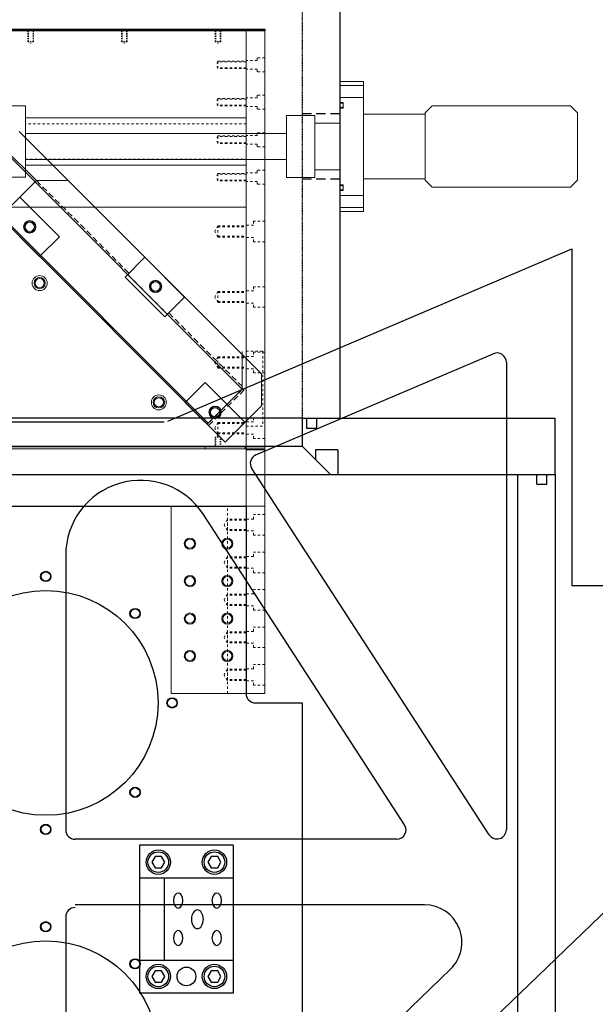
# Model space of a CAD drawing. Extents: x -8967 to 17291, y -3413 to 7446.
# Drawn here: x -1329 to -1022, y -1396 to -870 of the extents above; entities that cross this region are included whole.
import ezdxf

# ---------------------------------------------------------------- set-up
doc = ezdxf.new("R2010")
doc.units = 0
doc.header["$MEASUREMENT"] = 0
for name, pattern in [('DASHED', [0.75, 0.5, -0.25]), ('DASHED2', [9.525, 6.35, -3.175]), ('HIDDEN', [0.25, 0.125, -0.125])]:
    doc.linetypes.add(name, pattern=pattern)
for name, color, linetype, lineweight in [('BOTTOMPLATE', 241, 'CONTINUOUS', 15), ('FOLD MIRROR', 7, 'CONTINUOUS', 5), ('IKEL', 241, 'CONTINUOUS', 15), ('INNERWALL', 241, 'CONTINUOUS', 15), ('MRRHLR_SIDE', 241, 'CONTINUOUS', 15), ('ROBOHAND', 8, 'CONTINUOUS', 5), ('SIDEPLATE1', 241, 'CONTINUOUS', 15), ('SIDEPLATE3', 241, 'CONTINUOUS', 15)]:
    doc.layers.add(name, color=color, linetype=linetype, lineweight=lineweight)
for name, color, linetype in [('DELTAWING2', 157, 'CONTINUOUS'), ('DEWARASSY', 7, 'CONTINUOUS'), ('G10FASTENERS', 1, 'CONTINUOUS'), ('G10VERTICALBRACKET', 1, 'CONTINUOUS'), ('OPTICALBENCH', 241, 'CONTINUOUS'), ('TOPPLATE', 241, 'CONTINUOUS')]:
    doc.layers.add(name, color=color, linetype=linetype)

msp = doc.modelspace()

# ---------------------------------------------------------------- linework, layer by layer
at = {"layer": 'BOTTOMPLATE'}
for p, q in [((-1748.5039, -1098.32274), (-1198.50385, -1098.32274)), ((-1748.1812, -1098.32274), (-1198.50385, -1098.32274)), ((-1230.2939, -1098.32274), (-1230.2939, -1099.32274)), ((-1209.0039, -1098.32274), (-1209.0039, -1099.32274)), ((-1198.50385, -1098.32274), (-1198.50385, -1099.32274)), ((-1198.50385, -1099.32274), (-1748.5039, -1099.32274))]:
    msp.add_line(p, q, dxfattribs=at)
at = {"layer": 'DELTAWING2'}
for p, q in [((-603.43207, -947.97774), (-1329.85895, -1647.72774)), ((-1250.22607, -1084.57756), (-1034.5039, -992.65738)), ((-1034.5039, -992.65738), (-1034.5039, -1172.2931)), ((-1203.20736, -1102.58762), (-1076.46391, -1048.58166)), ((-1069.5039, -1053.18149), (-1069.5039, -1302.59767)), ((-1694.82174, -1084.97774), (-1252.18607, -1084.97774)), ((-1078.6988, -1305.31849), (-1205.44225, -1109.90826)), ((-1123.86247, -1300.00504), (-1231.26538, -1134.41363)), ((-1304.82455, -1156.18017), (-1304.82455, -1302.72586)), ((-1034.5039, -1172.2931), (-1012.5039, -1172.2931)), ((-1128.05737, -1307.72586), (-1299.82455, -1307.72586)), ((-1113.27008, -1342.72586), (-1299.82455, -1342.72586)), ((-1304.82455, -1349.22586), (-1304.82455, -1563.25674)), ((-1099.3949, -1377.13), (-1296.35575, -1566.85778))]:
    msp.add_line(p, q, dxfattribs=at)
for centre, radius, start, end in [((-1074.5039, -1053.18149), 5, 0, 113.0790729), ((-1201.24735, -1107.18744), 5, 113.0790729, 212.9675192), ((-1264.82455, -1156.18017), 40, 32.9675192, 180), ((-1299.82455, -1302.72586), 5, 180, 270), ((-1128.05737, -1302.72586), 5, 270, 32.9675192), ((-1074.5039, -1302.59767), 5, 212.9675192, 0), ((-1299.82455, -1349.22586), 5, 90, 180), ((-1113.27008, -1362.72586), 20, 313.9283977, 90)]:
    msp.add_arc(centre, radius, start, end, dxfattribs=at)
at = {"layer": 'DEWARASSY', "color": 8, "linetype": 'DASHED', "ltscale": 10}
for p, q in [((-1158.5039, -920.48274), (-1178.5039, -920.48274)), ((-1158.5039, -955.48274), (-1178.5039, -955.48274))]:
    msp.add_line(p, q, dxfattribs=at)
at = {"layer": 'DEWARASSY', "color": 7, "linetype": 'HIDDEN'}
msp.add_lwpolyline([(-1178.5039, -792.98274), (-1178.5039, -1082.98274)], dxfattribs=at)
at = {"layer": 'DEWARASSY', "color": 7, "linetype": 'Continuous'}
for points in [[(-1158.5039, -792.98274), (-1158.5039, -1082.98274)], [(-1178.5039, -1082.98274), (-1473.5039, -1082.98274)], [(-1178.5039, -1082.98274), (-1043.5039, -1082.98274)], [(-1178.5039, -1082.98274), (-1178.5039, -1097.98274)], [(-1176.1689, -1082.98274), (-1176.1689, -1088.31274)], [(-1170.8389, -1082.98274), (-1170.8389, -1088.31274)], [(-1043.5039, -1112.98274), (-1043.5039, -1082.98274)], [(-1176.1689, -1088.31274), (-1170.8389, -1088.31274)], [(-1473.5039, -1097.98274), (-1178.5039, -1097.98274)], [(-1178.5039, -1097.98274), (-1163.5039, -1112.98274)], [(-1159.5039, -1099.98274), (-1171.5039, -1099.98274)], [(-1171.5039, -1099.98274), (-1171.5039, -1104.98275)], [(-1159.5039, -1099.98274), (-1159.5039, -1112.98274)], [(-1883.5039, -1112.98274), (-1043.5039, -1112.98274)], [(-1473.5039, -1112.98274), (-1178.5039, -1112.98274)], [(-1063.5039, -1112.98274), (-1063.5039, -1401.73274)], [(-1053.1689, -1118.31274), (-1053.1689, -1112.98274)], [(-1047.8389, -1118.31274), (-1047.8389, -1112.98274)], [(-1043.5039, -1112.98274), (-1043.5039, -1401.73274)], [(-1053.1689, -1118.31274), (-1047.8389, -1118.31274)]]:
    msp.add_lwpolyline(points, dxfattribs=at)
at = {"layer": 'FOLD MIRROR'}
for p, q in [((-1338.3647, -939.65948), (-1210.53459, -1067.48959)), ((-1356.50623, -957.80102), (-1228.66128, -1085.64598)), ((-1210.53459, -1067.48959), (-1228.67613, -1085.63113))]:
    msp.add_line(p, q, dxfattribs=at)
at = {"layer": 'G10FASTENERS'}
for points in [[(-1253.64252, -1322.98274), (-1251.91047, -1319.98274), (-1253.64252, -1316.98274), (-1257.10663, -1316.98274), (-1258.83868, -1319.98274), (-1257.10663, -1322.98274)], [(-1223.64252, -1322.98274), (-1221.91047, -1319.98274), (-1223.64252, -1316.98274), (-1227.10663, -1316.98274), (-1228.83868, -1319.98274), (-1227.10663, -1322.98274)], [(-1253.64252, -1383.98274), (-1251.91047, -1380.98274), (-1253.64252, -1377.98274), (-1257.10663, -1377.98274), (-1258.83868, -1380.98274), (-1257.10663, -1383.98274)], [(-1223.64252, -1383.98274), (-1221.91047, -1380.98274), (-1223.64252, -1377.98274), (-1227.10663, -1377.98274), (-1228.83868, -1380.98274), (-1227.10663, -1383.98274)]]:
    msp.add_lwpolyline(points, close=True, dxfattribs=at)
for centre, radius in [((-1255.37457, -1319.98274), 6.5), ((-1225.37457, -1319.98274), 6.5), ((-1255.37457, -1319.98274), 5.5), ((-1225.37457, -1319.98274), 5.5), ((-1255.37457, -1380.98274), 6.5), ((-1255.37457, -1380.98274), 5.5), ((-1240.37457, -1380.98274), 5), ((-1225.37457, -1380.98274), 6.5), ((-1225.37457, -1380.98274), 5.5)]:
    msp.add_circle(centre, radius, dxfattribs=at)
at = {"layer": 'G10VERTICALBRACKET'}
for p, q in [((-1265.37457, -1310.98274), (-1265.37457, -1389.98274)), ((-1215.37457, -1310.98274), (-1265.37457, -1310.98274)), ((-1215.37457, -1310.98274), (-1215.37457, -1389.98274)), ((-1215.37457, -1328.48274), (-1265.37457, -1328.48274)), ((-1252.16587, -1328.48274), (-1252.16587, -1372.48274)), ((-1215.37457, -1372.48274), (-1265.37457, -1372.48274)), ((-1215.37457, -1389.98274), (-1265.37457, -1389.98274))]:
    msp.add_line(p, q, dxfattribs=at)
at = {"layer": 'G10VERTICALBRACKET', "extrusion": (0, 0, -1)}
for centre, major_axis in [((-1244.75743, -1340.48274), (0, -4)), ((-1224.18822, -1340.48274), (0, -4)), ((-1234.47283, -1350.48274), (0, -5)), ((-1244.75743, -1360.48274), (0, -4)), ((-1224.18822, -1360.48274), (0, -4))]:
    msp.add_ellipse(centre, major_axis=major_axis, ratio=0.630810285, dxfattribs=at)
at = {"layer": 'IKEL'}
for p, q in [((-1248.5039, -1129.98274), (-1208.5039, -1129.98274)), ((-1248.5039, -1229.98274), (-1248.5039, -1129.98274)), ((-1208.5039, -1229.98274), (-1208.5039, -1129.98274)), ((-1208.5039, -1229.98274), (-1248.5039, -1229.98274))]:
    msp.add_line(p, q, dxfattribs=at)
at = {"layer": 'IKEL', "linetype": 'HIDDEN', "lineweight": 5, "ltscale": 10}
msp.add_line((-1218.5039, -1229.98274), (-1218.5039, -1129.98274), dxfattribs=at)
at = {"layer": 'IKEL', "linetype": 'HIDDEN', "ltscale": 10}
for p, q in [((-1218.5039, -1136.98274), (-1220.23595, -1139.98274)), ((-1218.5039, -1142.98274), (-1220.23595, -1139.98274)), ((-1218.5039, -1142.98274), (-1218.5039, -1136.98274)), ((-1208.5039, -1136.98274), (-1218.5039, -1136.98274)), ((-1208.5039, -1137.52374), (-1218.5039, -1137.52374)), ((-1208.5039, -1136.98274), (-1208.5039, -1142.98274)), ((-1208.5039, -1142.44174), (-1218.5039, -1142.44174)), ((-1208.5039, -1142.98274), (-1218.5039, -1142.98274)), ((-1218.5039, -1156.98274), (-1220.23595, -1159.98274)), ((-1218.5039, -1162.98274), (-1220.23595, -1159.98274)), ((-1218.5039, -1162.98274), (-1218.5039, -1156.98274)), ((-1208.5039, -1156.98274), (-1218.5039, -1156.98274)), ((-1208.5039, -1157.52374), (-1218.5039, -1157.52374)), ((-1208.5039, -1156.98274), (-1208.5039, -1162.98274)), ((-1208.5039, -1162.44174), (-1218.5039, -1162.44174)), ((-1208.5039, -1162.98274), (-1218.5039, -1162.98274)), ((-1218.5039, -1176.98274), (-1220.23595, -1179.98274)), ((-1218.5039, -1182.98274), (-1218.5039, -1176.98274)), ((-1208.5039, -1176.98274), (-1218.5039, -1176.98274)), ((-1208.5039, -1176.98274), (-1208.5039, -1182.98274)), ((-1218.5039, -1182.98274), (-1220.23595, -1179.98274)), ((-1208.5039, -1177.52374), (-1218.5039, -1177.52374)), ((-1208.5039, -1182.44174), (-1218.5039, -1182.44174)), ((-1208.5039, -1182.98274), (-1218.5039, -1182.98274)), ((-1218.5039, -1196.98274), (-1220.23595, -1199.98274)), ((-1218.5039, -1202.98274), (-1218.5039, -1196.98274)), ((-1208.5039, -1196.98274), (-1218.5039, -1196.98274)), ((-1208.5039, -1197.52374), (-1218.5039, -1197.52374)), ((-1208.5039, -1196.98274), (-1208.5039, -1202.98274)), ((-1218.5039, -1202.98274), (-1220.23595, -1199.98274)), ((-1208.5039, -1202.44174), (-1218.5039, -1202.44174)), ((-1208.5039, -1202.98274), (-1218.5039, -1202.98274)), ((-1218.5039, -1216.98274), (-1220.23595, -1219.98274)), ((-1218.5039, -1222.98274), (-1218.5039, -1216.98274)), ((-1208.5039, -1216.98274), (-1218.5039, -1216.98274)), ((-1208.5039, -1217.52374), (-1218.5039, -1217.52374)), ((-1208.5039, -1216.98274), (-1208.5039, -1222.98274)), ((-1218.5039, -1222.98274), (-1220.23595, -1219.98274)), ((-1208.5039, -1222.44174), (-1218.5039, -1222.44174)), ((-1208.5039, -1222.98274), (-1218.5039, -1222.98274))]:
    msp.add_line(p, q, dxfattribs=at)
at = {"layer": 'IKEL', "ltscale": 10}
for centre, radius in [((-1238.5039, -1149.98274), 3), ((-1238.5039, -1149.98274), 2.459), ((-1218.5039, -1149.98274), 3), ((-1218.5039, -1149.98274), 2.459), ((-1238.5039, -1169.98274), 3), ((-1238.5039, -1169.98274), 2.459), ((-1218.5039, -1169.98274), 3), ((-1218.5039, -1169.98274), 2.459), ((-1238.5039, -1189.98274), 3), ((-1238.5039, -1189.98274), 2.459), ((-1218.5039, -1189.98274), 3), ((-1218.5039, -1189.98274), 2.459), ((-1238.5039, -1209.98274), 3), ((-1238.5039, -1209.98274), 2.459), ((-1218.5039, -1209.98274), 3), ((-1218.5039, -1209.98274), 2.459)]:
    msp.add_circle(centre, radius, dxfattribs=at)
at = {"layer": 'INNERWALL', "linetype": 'HIDDEN', "lineweight": 5, "ltscale": 10}
for p, q in [((-1198.5039, -1134.48273), (-1204.5039, -1134.48273)), ((-1204.5039, -1136.83273), (-1204.5039, -1134.48273)), ((-1204.5039, -1136.83273), (-1208.5039, -1136.83273)), ((-1204.5039, -1143.13273), (-1208.5039, -1143.13273)), ((-1204.5039, -1145.48273), (-1204.5039, -1143.13273)), ((-1198.5039, -1145.48273), (-1204.5039, -1145.48273)), ((-1204.5039, -1156.83273), (-1204.5039, -1154.48273)), ((-1198.5039, -1154.48273), (-1204.5039, -1154.48273)), ((-1204.5039, -1156.83273), (-1208.5039, -1156.83273)), ((-1204.5039, -1163.13273), (-1208.5039, -1163.13273)), ((-1204.5039, -1165.48273), (-1204.5039, -1163.13273)), ((-1198.5039, -1165.48273), (-1204.5039, -1165.48273)), ((-1204.5039, -1176.83273), (-1208.5039, -1176.83273)), ((-1204.5039, -1176.83273), (-1204.5039, -1174.48273)), ((-1198.5039, -1174.48273), (-1204.5039, -1174.48273)), ((-1204.5039, -1183.13273), (-1208.5039, -1183.13273)), ((-1204.5039, -1185.48273), (-1204.5039, -1183.13273)), ((-1198.5039, -1185.48273), (-1204.5039, -1185.48273)), ((-1204.5039, -1196.83273), (-1208.5039, -1196.83273)), ((-1204.5039, -1196.83273), (-1204.5039, -1194.48273)), ((-1198.5039, -1194.48273), (-1204.5039, -1194.48273)), ((-1204.5039, -1203.13273), (-1208.5039, -1203.13273)), ((-1204.5039, -1205.48273), (-1204.5039, -1203.13273)), ((-1198.5039, -1205.48273), (-1204.5039, -1205.48273)), ((-1204.5039, -1216.83273), (-1208.5039, -1216.83273)), ((-1204.5039, -1216.83273), (-1204.5039, -1214.48273)), ((-1198.5039, -1214.48273), (-1204.5039, -1214.48273)), ((-1204.5039, -1223.13273), (-1208.5039, -1223.13273)), ((-1204.5039, -1225.48273), (-1204.5039, -1223.13273)), ((-1198.5039, -1225.48273), (-1204.5039, -1225.48273))]:
    msp.add_line(p, q, dxfattribs=at)
at = {"layer": 'MRRHLR_SIDE'}
for p, q in [((-1329.68218, -929.95721), (-1200.28153, -1059.35785)), ((-1338.16747, -938.44249), (-1320.4898, -956.12015)), ((-1320.4898, -956.12015), (-1339.93526, -975.56561)), ((-1320.4898, -956.12015), (-1303.51923, -956.12015)), ((-1329.32865, -964.959), (-1339.93526, -975.56561)), ((-1329.32865, -964.959), (-1308.11543, -986.17222)), ((-1339.93526, -975.56561), (-1219.72698, -1095.77388)), ((-1339.93526, -975.56561), (-1318.72204, -996.77883)), ((-1318.72204, -996.77883), (-1308.11543, -986.17222)), ((-1262.50699, -997.13239), (-1273.1136, -1007.739)), ((-1241.29377, -1018.34561), (-1262.50699, -997.13239)), ((-1273.1136, -1007.739), (-1251.90038, -1028.95223)), ((-1251.90038, -1028.95223), (-1241.29377, -1018.34561)), ((-1210.53459, -1067.48959), (-1210.53459, -1047.48957)), ((-1200.28153, -1059.35785), (-1200.28153, -1076.32843)), ((-1240.9402, -1074.56066), (-1230.33359, -1063.95405)), ((-1230.33359, -1063.95405), (-1209.12037, -1085.16727)), ((-1219.72698, -1095.77388), (-1240.9402, -1074.56066)), ((-1219.72698, -1095.77388), (-1200.28153, -1076.32843)), ((-1219.01987, -1095.06678), (-1200.28153, -1076.32843)), ((-1218.31277, -1075.97488), (-1209.12037, -1085.16727)), ((-1209.12037, -1085.16727), (-1211.24169, -1087.28859))]:
    msp.add_line(p, q, dxfattribs=at)
at = {"layer": 'MRRHLR_SIDE', "linetype": 'DASHED2', "lineweight": 5, "ltscale": 0.5}
for p, q in [((-1320.4898, -956.12015), (-1270.99228, -1005.61768)), ((-1270.99228, -1005.61768), (-1271.69938, -1006.32479)), ((-1271.69938, -1006.32479), (-1250.48616, -1027.53801)), ((-1250.48616, -1027.53801), (-1249.77906, -1026.8309)), ((-1249.77906, -1026.8309), (-1209.12037, -1067.48959)), ((-1229.27293, -1086.22793), (-1209.82748, -1066.78248)), ((-1228.56582, -1086.93504), (-1209.12037, -1067.48959))]:
    msp.add_line(p, q, dxfattribs=at)
at = {"layer": 'MRRHLR_SIDE'}
for centre, radius in [((-1324.02534, -980.86891), 3), ((-1324.02534, -980.86891), 2.459), ((-1256.85013, -1012.68876), 3), ((-1256.85013, -1012.68876), 2.459), ((-1225.03029, -1079.86397), 3), ((-1225.03029, -1079.86397), 2.459)]:
    msp.add_circle(centre, radius, dxfattribs=at)
at = {"layer": 'OPTICALBENCH'}
for p, q in [((-1738.5039, -1129.98274), (-1208.5039, -1129.98274)), ((-1208.5039, -1129.98274), (-1208.5039, -1229.98274)), ((-1203.5039, -1234.98274), (-1178.5039, -1234.98274)), ((-1178.5039, -1234.98274), (-1178.5039, -1683.98274))]:
    msp.add_line(p, q, dxfattribs=at)
at = {"layer": 'OPTICALBENCH', "linetype": 'Continuous', "lineweight": 15}
msp.add_lwpolyline([(-1738.5039, -1129.98274), (-1208.5039, -1129.98274)], dxfattribs=at)
at = {"layer": 'OPTICALBENCH'}
for centre, radius in [((-1315.5039, -1167.48274), 2.75), ((-1315.5039, -1167.48274), 2.5), ((-1315.5039, -1234.98274), 60), ((-1267.7742, -1187.25303), 2.75), ((-1267.7742, -1187.25303), 2.5), ((-1248.0039, -1234.98274), 2.75), ((-1248.0039, -1234.98274), 2.5), ((-1267.7742, -1282.71245), 2.75), ((-1267.7742, -1282.71245), 2.5), ((-1315.5039, -1302.48274), 2.75), ((-1315.5039, -1302.48274), 2.5), ((-1315.5039, -1354.48274), 2.75), ((-1315.5039, -1354.48274), 2.5), ((-1315.5039, -1421.98274), 60), ((-1267.7742, -1374.25303), 2.75), ((-1267.7742, -1374.25303), 2.5)]:
    msp.add_circle(centre, radius, dxfattribs=at)
msp.add_arc((-1203.5039, -1229.98274), 5, 180, 270, dxfattribs=at)
at = {"layer": 'ROBOHAND'}
for p, q in [((-1158.5039, -972.65374), (-1158.5039, -903.31174)), ((-1158.5039, -903.31174), (-1145.8039, -903.31174)), ((-1145.8039, -903.31174), (-1145.8039, -972.65374)), ((-1326.26252, -916.27274), (-1341.06234, -916.27274)), ((-1326.26252, -954.37274), (-1326.26252, -916.27274)), ((-1326.26252, -922.62274), (-1208.5039, -922.62274)), ((-1326.26252, -922.62274), (-1326.26252, -948.02274)), ((-1208.5039, -922.62274), (-1208.5039, -948.02274)), ((-1326.26252, -948.02274), (-1208.5039, -948.02274)), ((-1326.26252, -954.37274), (-1341.06234, -954.37274)), ((-1186.9519, -954.49274), (-1171.7119, -954.49274)), ((-1112.9122, -955.88974), (-1109.1022, -959.69974)), ((-1158.5039, -972.65374), (-1145.8039, -972.65374))]:
    msp.add_line(p, q, dxfattribs=at)
at = {"layer": 'ROBOHAND', "linetype": 'HIDDEN', "ltscale": 10}
for p, q in [((-1208.5039, -925.82274), (-1326.26252, -925.82274)), ((-1326.26252, -944.82274), (-1208.5039, -944.82274))]:
    msp.add_line(p, q, dxfattribs=at)
at = {"layer": 'ROBOHAND', "color": 230}
for p, q in [((-1326.26252, -929.83274), (-1326.26252, -943.83274)), ((-1186.9519, -930.98274), (-1326.26252, -930.98274)), ((-1186.9519, -944.98274), (-1186.9519, -930.98274)), ((-1326.26252, -944.98274), (-1186.9519, -944.98274))]:
    msp.add_line(p, q, dxfattribs=at)
at = {"layer": 'ROBOHAND'}
for points in [[(-1158.5039, -905.44534), (-1145.8039, -905.44534)], [(-1158.5039, -911.79534), (-1145.8039, -911.79534)], [(-1158.5039, -914.46234), (-1156.5989, -914.46234)], [(-1156.5989, -914.46234), (-1156.5989, -917.51034)], [(-1158.5039, -915.27301), (-1158.5039, -916.69967)], [(-1158.5039, -917.51034), (-1156.5989, -917.51034)], [(-1156.5989, -916.69967), (-1156.5989, -915.27301)], [(-1112.9122, -955.88974), (-1112.9122, -920.07574), (-1109.1022, -916.26574), (-1035.3139, -916.26574), (-1031.5039, -920.07574), (-1031.5039, -955.88974), (-1035.3139, -959.69974), (-1109.1022, -959.69974)], [(-1186.9519, -954.49274), (-1186.9519, -921.47274), (-1171.7119, -921.47274), (-1171.7119, -954.49274)], [(-1145.8039, -920.65994), (-1112.9122, -920.65994)], [(-1171.7119, -925.58754), (-1158.5039, -925.58754)], [(-1171.7119, -950.37794), (-1158.5039, -950.37794)], [(-1145.8039, -955.30554), (-1112.9122, -955.30554)], [(-1158.5039, -958.45514), (-1156.5989, -958.45514)], [(-1158.5039, -960.69247), (-1158.5039, -959.26581)], [(-1158.5039, -961.50314), (-1156.5989, -961.50314)], [(-1156.5989, -961.50314), (-1156.5989, -958.45514)], [(-1156.5989, -959.26581), (-1156.5989, -960.69247)], [(-1158.5039, -964.17014), (-1145.8039, -964.17014)], [(-1158.5039, -970.52014), (-1145.8039, -970.52014)]]:
    msp.add_lwpolyline(points, dxfattribs=at)
for centre, start, end in [((-1157.5514, -915.98634), 36.829756, 143.170244), ((-1157.5514, -915.98634), 36.829752, 143.170248), ((-1157.5514, -915.98634), 216.829756, 323.170244), ((-1157.5514, -915.98634), 216.829752, 323.170248), ((-1157.5514, -959.97914), 36.829756, 143.170244), ((-1157.5514, -959.97914), 36.829752, 143.170248), ((-1157.5514, -959.97914), 216.829756, 323.170244), ((-1157.5514, -959.97914), 216.829752, 323.170248)]:
    msp.add_arc(centre, 1.19, start, end, dxfattribs=at)
at = {"layer": 'SIDEPLATE1', "lineweight": 15}
msp.add_line((-1208.5039, -876.32274), (-1738.5039, -876.32274), dxfattribs=at)
at = {"layer": 'SIDEPLATE1', "linetype": 'HIDDEN', "lineweight": 5, "ltscale": 5}
for p, q in [((-1325.0039, -881.95674), (-1325.0039, -876.32274)), ((-1325.0039, -876.32274), (-1322.0039, -876.32274)), ((-1324.7329, -876.32274), (-1324.7329, -881.95674)), ((-1322.2749, -876.32274), (-1322.2749, -881.95674)), ((-1322.0039, -876.32274), (-1322.0039, -881.95674)), ((-1275.0039, -881.95674), (-1275.0039, -876.32274)), ((-1275.0039, -876.32274), (-1272.0039, -876.32274)), ((-1274.7329, -876.32274), (-1274.7329, -881.95674)), ((-1272.2749, -876.32274), (-1272.2749, -881.95674)), ((-1272.0039, -876.32274), (-1272.0039, -881.95674)), ((-1225.0039, -881.95674), (-1225.0039, -876.32274)), ((-1225.0039, -876.32274), (-1222.0039, -876.32274)), ((-1224.7329, -876.32274), (-1224.7329, -881.95674)), ((-1222.2749, -876.32274), (-1222.2749, -881.95674)), ((-1222.0039, -876.32274), (-1222.0039, -881.95674)), ((-1322.0039, -881.95674), (-1325.0039, -881.95674)), ((-1325.0039, -881.95674), (-1323.5039, -882.82276)), ((-1322.0039, -881.95674), (-1323.5039, -882.82276)), ((-1272.0039, -881.95674), (-1275.0039, -881.95674)), ((-1275.0039, -881.95674), (-1273.5039, -882.82276)), ((-1272.0039, -881.95674), (-1273.5039, -882.82276)), ((-1222.0039, -881.95674), (-1225.0039, -881.95674)), ((-1225.0039, -881.95674), (-1223.5039, -882.82276)), ((-1222.0039, -881.95674), (-1223.5039, -882.82276)), ((-1225.0039, -1093.18874), (-1223.5039, -1092.32271)), ((-1222.0039, -1093.18874), (-1223.5039, -1092.32271)), ((-1222.0039, -1093.18874), (-1225.0039, -1093.18874)), ((-1225.0039, -1093.18874), (-1225.0039, -1098.32274)), ((-1225.0039, -1098.32274), (-1222.0039, -1098.32274)), ((-1224.7329, -1098.32274), (-1224.7329, -1093.18874)), ((-1222.2749, -1098.32274), (-1222.2749, -1093.18874)), ((-1222.0039, -1098.32274), (-1222.0039, -1093.18874))]:
    msp.add_line(p, q, dxfattribs=at)
at = {"layer": 'SIDEPLATE1'}
for p, q in [((-1208.5039, -1098.32274), (-1208.5039, -876.32274)), ((-1382.11901, -970.44144), (-1208.50391, -970.44144)), ((-1208.5039, -1098.32274), (-1208.5039, -1088.32274)), ((-1208.5039, -1098.32274), (-1738.5039, -1098.32274))]:
    msp.add_line(p, q, dxfattribs=at)
at = {"layer": 'SIDEPLATE1', "linetype": 'HIDDEN', "lineweight": 5, "ltscale": 10}
for p, q in [((-1223.5039, -892.36014), (-1224.6586, -894.36014)), ((-1223.5039, -896.36014), (-1223.5039, -892.36014)), ((-1223.5039, -892.36014), (-1208.5039, -892.36014)), ((-1208.5039, -892.73914), (-1223.5039, -892.73914)), ((-1208.5039, -892.36014), (-1208.5039, -896.36014)), ((-1223.5039, -896.36014), (-1224.6586, -894.36014)), ((-1208.5039, -895.98114), (-1223.5039, -895.98114)), ((-1208.5039, -896.36014), (-1223.5039, -896.36014)), ((-1223.5039, -912.36014), (-1224.6586, -914.36014)), ((-1223.5039, -916.36014), (-1224.6586, -914.36014)), ((-1223.5039, -916.36014), (-1223.5039, -912.36014)), ((-1223.5039, -912.36014), (-1208.5039, -912.36014)), ((-1208.5039, -912.73914), (-1223.5039, -912.73914)), ((-1208.5039, -912.36014), (-1208.5039, -916.36014)), ((-1208.5039, -915.98114), (-1223.5039, -915.98114)), ((-1208.5039, -916.36014), (-1223.5039, -916.36014)), ((-1223.5039, -932.36014), (-1224.6586, -934.36014)), ((-1223.5039, -936.36014), (-1224.6586, -934.36014)), ((-1223.5039, -936.36014), (-1223.5039, -932.36014)), ((-1223.5039, -932.36014), (-1208.5039, -932.36014)), ((-1208.5039, -932.73914), (-1223.5039, -932.73914)), ((-1208.5039, -932.36014), (-1208.5039, -936.36014)), ((-1208.5039, -935.98114), (-1223.5039, -935.98114)), ((-1208.5039, -936.36014), (-1223.5039, -936.36014)), ((-1223.5039, -952.36014), (-1224.6586, -954.36014)), ((-1223.5039, -956.36014), (-1224.6586, -954.36014)), ((-1223.5039, -956.36014), (-1223.5039, -952.36014)), ((-1223.5039, -952.36014), (-1208.5039, -952.36014)), ((-1208.5039, -952.73914), (-1223.5039, -952.73914)), ((-1208.5039, -955.98114), (-1223.5039, -955.98114)), ((-1208.5039, -956.36014), (-1223.5039, -956.36014)), ((-1208.5039, -952.36014), (-1208.5039, -956.36014)), ((-1223.5039, -980.32274), (-1225.23595, -983.32274)), ((-1223.5039, -986.32274), (-1223.5039, -980.32274)), ((-1223.5039, -980.32274), (-1208.5039, -980.32274)), ((-1223.5039, -980.86374), (-1208.5039, -980.86374)), ((-1208.5039, -980.32274), (-1208.5039, -986.32274)), ((-1223.5039, -986.32274), (-1225.23595, -983.32274)), ((-1223.5039, -985.78174), (-1208.5039, -985.78174)), ((-1223.5039, -986.32274), (-1208.5039, -986.32274)), ((-1223.5039, -1015.32274), (-1225.23595, -1018.32274)), ((-1223.5039, -1021.32274), (-1225.23595, -1018.32274)), ((-1223.5039, -1021.32274), (-1223.5039, -1015.32274)), ((-1223.5039, -1015.32274), (-1208.5039, -1015.32274)), ((-1223.5039, -1015.86374), (-1208.5039, -1015.86374)), ((-1208.5039, -1015.32274), (-1208.5039, -1021.32274)), ((-1223.5039, -1020.78174), (-1208.5039, -1020.78174)), ((-1223.5039, -1021.32274), (-1208.5039, -1021.32274)), ((-1223.5039, -1050.32274), (-1225.23595, -1053.32274)), ((-1223.5039, -1056.32274), (-1223.5039, -1050.32274)), ((-1223.5039, -1050.32274), (-1208.5039, -1050.32274)), ((-1223.5039, -1050.86374), (-1208.5039, -1050.86374)), ((-1208.5039, -1050.32274), (-1208.5039, -1056.32274)), ((-1223.5039, -1056.32274), (-1225.23595, -1053.32274)), ((-1223.5039, -1055.78174), (-1208.5039, -1055.78174)), ((-1223.5039, -1056.32274), (-1208.5039, -1056.32274)), ((-1223.5039, -1085.32274), (-1225.23595, -1088.32274)), ((-1223.5039, -1091.32274), (-1223.5039, -1085.32274)), ((-1223.5039, -1085.32274), (-1208.5039, -1085.32274)), ((-1223.5039, -1085.86374), (-1208.5039, -1085.86374)), ((-1208.5039, -1085.32274), (-1208.5039, -1091.32274)), ((-1223.5039, -1091.32274), (-1225.23595, -1088.32274)), ((-1223.5039, -1090.78174), (-1208.5039, -1090.78174)), ((-1223.5039, -1091.32274), (-1208.5039, -1091.32274))]:
    msp.add_line(p, q, dxfattribs=at)
at = {"layer": 'SIDEPLATE1'}
for centre, radius in [((-1324.02534, -980.86891), 3.3), ((-1318.72197, -1010.92103), 4), ((-1318.72197, -1010.92103), 3), ((-1318.72197, -1010.92103), 2.459), ((-1256.85013, -1012.68876), 3.3), ((-1255.08234, -1074.56067), 4), ((-1255.08234, -1074.56067), 3), ((-1255.08234, -1074.56067), 2.459), ((-1225.03029, -1079.86397), 3.3)]:
    msp.add_circle(centre, radius, dxfattribs=at)
at = {"layer": 'SIDEPLATE3'}
for p, q in [((-1198.5039, -876.32274), (-1208.5039, -876.32274)), ((-1208.5039, -892.06014), (-1208.5039, -896.66014)), ((-1208.5039, -1099.98273), (-1198.5039, -1099.98273)), ((-1198.5039, -1129.98273), (-1208.5039, -1129.98273)), ((-1198.5039, -1229.98273), (-1208.5039, -1229.98273))]:
    msp.add_line(p, q, dxfattribs=at)
at = {"layer": 'SIDEPLATE3', "linetype": 'HIDDEN', "lineweight": 5, "ltscale": 10}
for p, q in [((-1202.5039, -892.06014), (-1208.5039, -892.06014)), ((-1202.5039, -890.61014), (-1202.5039, -892.06014)), ((-1198.5039, -890.61014), (-1202.5039, -890.61014)), ((-1202.5039, -896.66014), (-1208.5039, -896.66014)), ((-1202.5039, -898.11014), (-1202.5039, -896.66014)), ((-1198.5039, -898.11014), (-1202.5039, -898.11014)), ((-1202.5039, -912.06014), (-1208.5039, -912.06014)), ((-1202.5039, -910.61014), (-1202.5039, -912.06014)), ((-1198.5039, -910.61014), (-1202.5039, -910.61014)), ((-1202.5039, -916.66014), (-1208.5039, -916.66014)), ((-1202.5039, -918.11014), (-1202.5039, -916.66014)), ((-1198.5039, -918.11014), (-1202.5039, -918.11014)), ((-1202.5039, -932.06014), (-1208.5039, -932.06014)), ((-1202.5039, -930.61014), (-1202.5039, -932.06014)), ((-1198.5039, -930.61014), (-1202.5039, -930.61014)), ((-1202.5039, -936.66014), (-1208.5039, -936.66014)), ((-1202.5039, -938.11014), (-1202.5039, -936.66014)), ((-1198.5039, -938.11014), (-1202.5039, -938.11014)), ((-1202.5039, -950.61014), (-1202.5039, -952.06014)), ((-1198.5039, -950.61014), (-1202.5039, -950.61014)), ((-1202.5039, -952.06014), (-1208.5039, -952.06014)), ((-1202.5039, -956.66014), (-1208.5039, -956.66014)), ((-1202.5039, -958.11014), (-1202.5039, -956.66014)), ((-1198.5039, -958.11014), (-1202.5039, -958.11014)), ((-1204.5039, -980.02274), (-1208.5039, -980.02274)), ((-1204.5039, -977.82274), (-1204.5039, -980.02274)), ((-1198.5039, -977.82274), (-1204.5039, -977.82274)), ((-1204.5039, -986.62274), (-1208.5039, -986.62274)), ((-1204.5039, -988.82274), (-1204.5039, -986.62274)), ((-1198.5039, -988.82274), (-1204.5039, -988.82274)), ((-1204.5039, -1012.82274), (-1204.5039, -1015.02274)), ((-1198.5039, -1012.82274), (-1204.5039, -1012.82274)), ((-1204.5039, -1015.02274), (-1208.5039, -1015.02274)), ((-1204.5039, -1021.62274), (-1208.5039, -1021.62274)), ((-1204.5039, -1023.82274), (-1204.5039, -1021.62274)), ((-1198.5039, -1023.82274), (-1204.5039, -1023.82274)), ((-1208.5039, -1047.32274), (-1199.5039, -1047.32274)), ((-1204.5039, -1050.02274), (-1208.5039, -1050.02274)), ((-1198.5039, -1047.82274), (-1204.5039, -1047.82274)), ((-1204.5039, -1047.82274), (-1204.5039, -1050.02274)), ((-1199.5039, -1047.32274), (-1199.5039, -1087.32274)), ((-1204.5039, -1056.62274), (-1208.5039, -1056.62274)), ((-1204.5039, -1058.82274), (-1204.5039, -1056.62274)), ((-1198.5039, -1058.82274), (-1204.5039, -1058.82274)), ((-1204.5039, -1085.02274), (-1208.5039, -1085.02274)), ((-1208.5039, -1087.32274), (-1199.5039, -1087.32274)), ((-1204.5039, -1082.82274), (-1204.5039, -1085.02274)), ((-1198.5039, -1082.82274), (-1204.5039, -1082.82274)), ((-1204.5039, -1091.62274), (-1208.5039, -1091.62274)), ((-1204.5039, -1093.82274), (-1204.5039, -1091.62274)), ((-1198.5039, -1093.82274), (-1204.5039, -1093.82274))]:
    msp.add_line(p, q, dxfattribs=at)
at = {"layer": 'SIDEPLATE3'}
for points in [[(-1208.5039, -1229.98273), (-1208.5039, -876.32274)], [(-1198.5039, -876.32274), (-1198.5039, -1229.98273)]]:
    msp.add_lwpolyline(points, dxfattribs=at)
at = {"layer": 'TOPPLATE'}
for p, q in [((-1748.5039, -875.32274), (-1198.50385, -875.32274)), ((-1198.50385, -876.32274), (-1748.5039, -876.32274)), ((-1198.50385, -875.32274), (-1198.50385, -876.32274))]:
    msp.add_line(p, q, dxfattribs=at)

doc.saveas('drawing.dxf')
